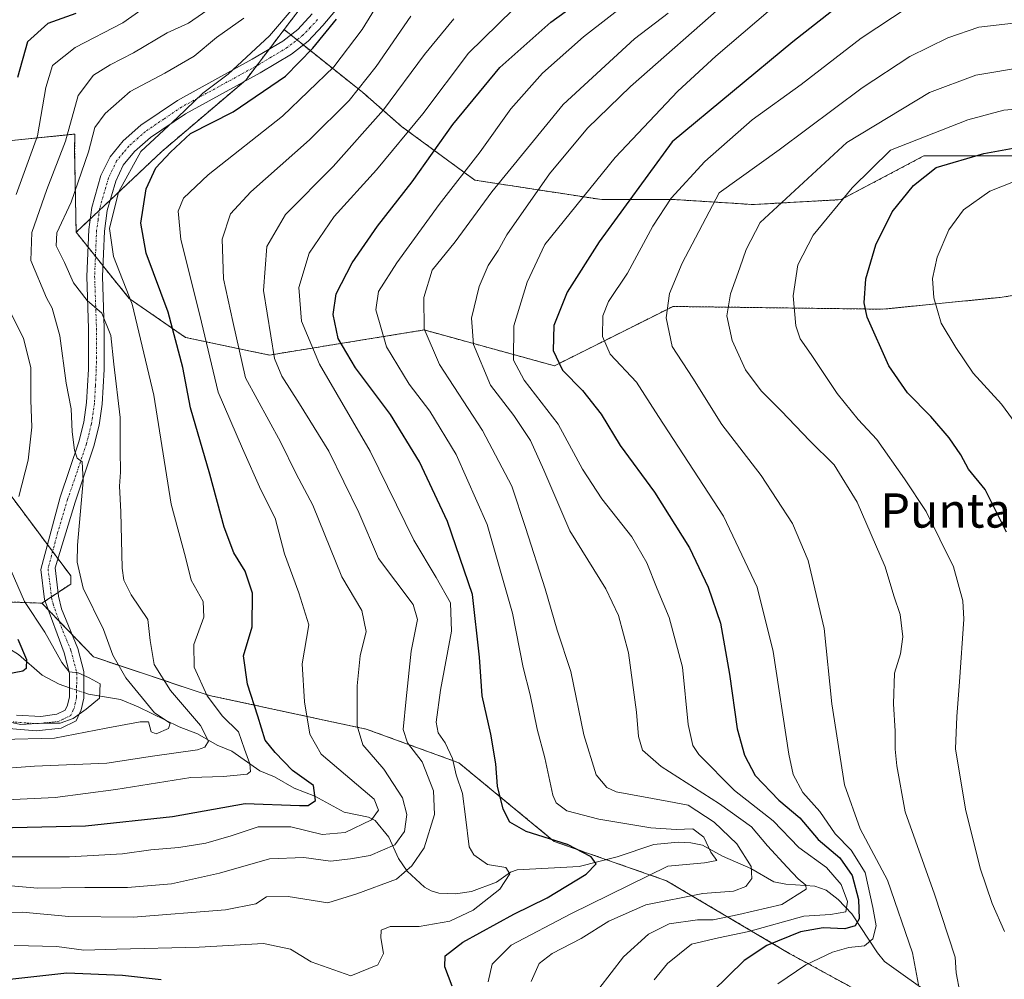
# Model space of a CAD drawing. Units: metres. Extents: x 593173 to 596594, y 4775337 to 4777698.
# Drawn here: x 594139 to 594369, y 4776381 to 4776605 of the extents above; entities that cross this region are included whole.
import ezdxf
from ezdxf.enums import TextEntityAlignment as Align

# ---------------------------------------------------------------- set-up
doc = ezdxf.new("R2010")
doc.units = ezdxf.units.M
doc.header["$MEASUREMENT"] = 0
doc.linetypes.add('TRAZO_Y_PUNTO', pattern=[1, 0.5, -0.25, 0, -0.25])
doc.linetypes.add('TRAZOS', pattern=[0.75, 0.5, -0.25])
for name, color, linetype, lineweight in [('Arbolado forestal', 92, 'TRAZOS', 0), ('Arbolado forestal CxS', 92, 'Continuous', 0), ('Camino', 19, 'Continuous', 0), ('Camino Cxs', 19, 'Continuous', 0), ('Camino eje', 39, 'TRAZO_Y_PUNTO', 13), ('Corriente natural lineal', 142, 'Continuous', 13), ('Corriente natural lineal oculto', 19, 'TRAZO_Y_PUNTO', 13), ('Curva de nivel maestra', 36, 'Continuous', 30), ('Curva de nivel normal', 36, 'Continuous', 0), ('Texto cartográfico', 19, 'Continuous', 0)]:
    doc.layers.add(name, color=color, linetype=linetype, lineweight=lineweight)
doc.styles.add('Arial', font='txt', dxfattribs={"height": 0.2})

# ---------------------------------------------------------------- blocks, each defined once
blk = doc.blocks.new('*U174')
at = {"layer": 'Curva de nivel normal', "color": 36, "linetype": 'Continuous', "lineweight": 0}
blk.add_polyline3d([(594346.7, 4776607.93, 505), (594335.7, 4776600.67, 505), (594321.72, 4776589.87, 505), (594310.24, 4776581.66, 505), (594299.18, 4776571.92, 505), (594291.33, 4776563.38, 505), (594287.02, 4776556.85, 505), (594281.12, 4776545.85, 505), (594276.7, 4776539.19, 505), (594275.41, 4776535.85, 505), (594275.31, 4776531.07, 505), (594277.06, 4776526.95, 505), (594283.23, 4776520.41, 505), (594288.38, 4776512.37, 505), (594303.57, 4776489.14, 505), (594311.41, 4776472.52, 505), (594315.18, 4776457.51, 505), (594318.79, 4776433.58, 505), (594319.86, 4776428.85, 505), (594322.05, 4776424.6, 505), (594326.08, 4776420.19, 505), (594329.61, 4776415, 505), (594333.35, 4776411.18, 505), (594336.66, 4776405.98, 505), (594338.42, 4776397.75, 505), (594339.2, 4776393.48, 505), (594338.44, 4776390.49, 505), (594336.48, 4776388.82, 505), (594332.8, 4776388.42, 505), (594329.02, 4776387.35, 505), (594322.79, 4776384.41, 505), (594316.21, 4776379.94, 505)], dxfattribs=at)
blk = doc.blocks.new('*U176')
at = {"layer": 'Curva de nivel normal', "color": 36, "linetype": 'Continuous', "lineweight": 0}
blk.add_polyline3d([(594317.7, 4776610.18, 495), (594301.8, 4776596.51, 495), (594292.93, 4776588.33, 495), (594278.23, 4776572.85, 495), (594261.82, 4776552.52, 495), (594257.72, 4776543.72, 495), (594254.6, 4776533.54, 495), (594254.52, 4776525.52, 495), (594256.99, 4776520.85, 495), (594264.92, 4776510.59, 495), (594270.63, 4776500.08, 495), (594275.15, 4776493.14, 495), (594282.14, 4776484.27, 495), (594285.69, 4776478.21, 495), (594288.04, 4776472.16, 495), (594290.84, 4776465.5, 495), (594293.96, 4776453.87, 495), (594295.28, 4776440.52, 495), (594296.43, 4776435.63, 495), (594297.82, 4776433.52, 495), (594306.12, 4776425.11, 495), (594315.16, 4776418.04, 495), (594321.12, 4776411.81, 495), (594327.65, 4776407.15, 495), (594331.06, 4776403.14, 495), (594332.54, 4776399.15, 495), (594332.1, 4776396.79, 495), (594328.58, 4776396.15, 495), (594322.35, 4776395.8, 495), (594309.47, 4776392.19, 495), (594302.37, 4776390.72, 495), (594296.06, 4776389.26, 495), (594290.51, 4776384.69, 495), (594287.34, 4776380.88, 495)], dxfattribs=at)
blk = doc.blocks.new('*U190')
at = {"layer": 'Curva de nivel normal', "color": 36, "linetype": 'Continuous', "lineweight": 0}
blk.add_polyline3d([(594230.58, 4776605.79, 460), (594222.47, 4776594.06, 460), (594216.12, 4776586.11, 460), (594206.88, 4776576.93, 460), (594193.2, 4776564.8, 460), (594188.44, 4776559.68, 460), (594186.45, 4776553.78, 460), (594186.79, 4776544.54, 460), (594188.94, 4776534.58, 460), (594191.93, 4776521.41, 460), (594200.1, 4776506.46, 460), (594203.73, 4776498.98, 460), (594207.67, 4776491.66, 460), (594214.47, 4776474.95, 460), (594219.08, 4776467.12, 460), (594220.12, 4776462.19, 460), (594218.72, 4776456.52, 460), (594217.99, 4776449.52, 460), (594218.03, 4776440.17, 460), (594219.35, 4776435.76, 460), (594224.23, 4776430.08, 460), (594228.59, 4776423.37, 460), (594229.6, 4776419.46, 460), (594229.05, 4776415.5, 460), (594226.79, 4776412.45, 460), (594221.07, 4776409.94, 460), (594216.46, 4776409.13, 460), (594211.8, 4776408.59, 460), (594205.59, 4776409.47, 460), (594197.56, 4776409.12, 460), (594185.83, 4776405.79, 460), (594174.65, 4776403.32, 460), (594164.36, 4776402.45, 460), (594154.39, 4776402.44, 460), (594143.46, 4776402.33, 460), (594130.77, 4776403.4, 460)], dxfattribs=at)
blk = doc.blocks.new('*U191')
at = {"layer": 'Curva de nivel normal', "color": 36, "linetype": 'Continuous', "lineweight": 0}
blk.add_polyline3d([(594373.31, 4776604.42, 510), (594363.22, 4776603.28, 510), (594355.91, 4776600.79, 510), (594347.05, 4776596.44, 510), (594335.91, 4776589.1, 510), (594316.55, 4776574.66, 510), (594302.53, 4776564.58, 510), (594293.93, 4776548.2, 510), (594290.95, 4776541.08, 510), (594290.16, 4776535.43, 510), (594291.6, 4776528.7, 510), (594296.38, 4776521.33, 510), (594303.15, 4776510.51, 510), (594312.34, 4776498.61, 510), (594319.64, 4776487.4, 510), (594323.35, 4776478.76, 510), (594327.04, 4776462.91, 510), (594328.89, 4776445.36, 510), (594331.8, 4776426.45, 510), (594335.46, 4776416.12, 510), (594341.86, 4776404.14, 510), (594347.71, 4776387.23, 510), (594349.11, 4776379.77, 510)], dxfattribs=at)
blk = doc.blocks.new('*U197')
at = {"layer": 'Curva de nivel normal', "color": 36, "linetype": 'Continuous', "lineweight": 0}
blk.add_polyline3d([(594290.64, 4776606.51, 485), (594282.76, 4776600.51, 485), (594266.08, 4776585.18, 485), (594249.44, 4776564.85, 485), (594240.88, 4776553.19, 485), (594235.51, 4776546.52, 485), (594233.58, 4776540.19, 485), (594233.69, 4776532.85, 485), (594237.22, 4776524.49, 485), (594247.29, 4776509.13, 485), (594254.14, 4776496.1, 485), (594257.29, 4776486.48, 485), (594261.9, 4776472.2, 485), (594264.74, 4776462.53, 485), (594267.89, 4776452.85, 485), (594270.95, 4776438.07, 485), (594273.86, 4776428.77, 485), (594276.31, 4776425.82, 485), (594278.53, 4776424.76, 485), (594290.83, 4776422.49, 485), (594295.32, 4776421.65, 485), (594301.36, 4776417.68, 485), (594306.67, 4776412.66, 485), (594310.04, 4776407.38, 485), (594310.21, 4776404.55, 485), (594308.76, 4776402.66, 485), (594305.93, 4776401.59, 485), (594298.76, 4776401.03, 485), (594285.46, 4776398.39, 485), (594276.8, 4776394.63, 485), (594270.36, 4776390.59, 485), (594263.57, 4776387.09, 485), (594260.53, 4776384.71, 485), (594258.67, 4776380.53, 485)], dxfattribs=at)
blk = doc.blocks.new('*U207')
at = {"layer": 'Curva de nivel normal', "color": 36, "linetype": 'Continuous', "lineweight": 0}
blk.add_polyline3d([(594240.6, 4776605.2, 465), (594233.72, 4776596.9, 465), (594224.2, 4776583.96, 465), (594212.38, 4776570.72, 465), (594201.28, 4776559.52, 465), (594196.91, 4776552.03, 465), (594196.16, 4776541.8, 465), (594198.72, 4776525.9, 465), (594200.41, 4776521.8, 465), (594204.57, 4776515.34, 465), (594211.4, 4776504.26, 465), (594218.4, 4776489.97, 465), (594223.03, 4776479.27, 465), (594231.12, 4776468.52, 465), (594232.08, 4776465.04, 465), (594230.62, 4776457.61, 465), (594229.44, 4776446.46, 465), (594228.72, 4776439.37, 465), (594229.73, 4776436.19, 465), (594233.17, 4776431.81, 465), (594235.87, 4776425.03, 465), (594236.1, 4776419.48, 465), (594233.66, 4776411.69, 465), (594230.8, 4776407.53, 465), (594227.16, 4776404.41, 465), (594217.94, 4776400.98, 465), (594211.2, 4776398.89, 465), (594201.87, 4776400.34, 465), (594196.87, 4776400.26, 465), (594194.37, 4776398.63, 465), (594187.3, 4776397.26, 465), (594165.74, 4776395.55, 465), (594150.72, 4776395.69, 465), (594139.87, 4776396.68, 465), (594132.11, 4776396.48, 465)], dxfattribs=at)
blk = doc.blocks.new('*U213')
at = {"layer": 'Curva de nivel normal', "color": 36, "linetype": 'Continuous', "lineweight": 0}
blk.add_polyline3d([(594374.06, 4776594, 515), (594362.51, 4776592.03, 515), (594351.7, 4776588, 515), (594332.39, 4776576.37, 515), (594312.12, 4776557.69, 515), (594308.82, 4776551.4, 515), (594307.39, 4776547.05, 515), (594305.2, 4776540.99, 515), (594304.37, 4776535.88, 515), (594305.55, 4776530.14, 515), (594308.71, 4776523.27, 515), (594312.35, 4776518.35, 515), (594317.01, 4776513.73, 515), (594323.72, 4776506.72, 515), (594329.38, 4776501.11, 515), (594334.78, 4776492.38, 515), (594341.32, 4776477.29, 515), (594343.32, 4776470.55, 515), (594344.8, 4776466.19, 515), (594345.4, 4776460.95, 515), (594344.88, 4776457.03, 515), (594343.5, 4776452.49, 515), (594343.25, 4776445.36, 515), (594343.65, 4776438.95, 515), (594343.63, 4776434.78, 515), (594344.04, 4776430.89, 515), (594345.99, 4776420.11, 515), (594352.85, 4776400.87, 515), (594357.68, 4776386.22, 515), (594357.91, 4776382.53, 515), (594358.75, 4776378, 515)], dxfattribs=at)
blk = doc.blocks.new('*U214')
at = {"layer": 'Curva de nivel normal', "color": 36, "linetype": 'Continuous', "lineweight": 0}
blk.add_polyline3d([(594254.45, 4776607.42, 470), (594243.98, 4776597.18, 470), (594233.32, 4776583.05, 470), (594222.51, 4776569.99, 470), (594212.62, 4776559.06, 470), (594206.81, 4776550.52, 470), (594204.4, 4776542.52, 470), (594204.99, 4776534.62, 470), (594209.18, 4776524.61, 470), (594221.06, 4776504.26, 470), (594231.27, 4776483.49, 470), (594236.47, 4776474.84, 470), (594239.79, 4776468.87, 470), (594240.01, 4776462.27, 470), (594237.44, 4776448.5, 470), (594236.44, 4776441.04, 470), (594236.92, 4776438.56, 470), (594238.6, 4776436.21, 470), (594240.27, 4776432.57, 470), (594241.12, 4776428.73, 470), (594242.59, 4776424.4, 470), (594243.33, 4776418.94, 470), (594244.16, 4776411.92, 470), (594245.27, 4776410.09, 470), (594248.47, 4776407.86, 470), (594252.72, 4776407.14, 470), (594253.63, 4776405.65, 470), (594251.32, 4776402.1, 470), (594245.12, 4776397.18, 470), (594239.69, 4776394.61, 470), (594232.49, 4776393.39, 470), (594225.69, 4776393.36, 470), (594223.62, 4776392.5, 470), (594223.52, 4776390.7, 470), (594224.2, 4776387.05, 470), (594222.81, 4776384.38, 470), (594216.53, 4776381.86, 470), (594207.25, 4776385.08, 470), (594202.44, 4776388.1, 470), (594196.14, 4776389.41, 470), (594181.11, 4776388.51, 470), (594161.87, 4776388.05, 470), (594154.21, 4776387.81, 470), (594147.87, 4776388.65, 470), (594137.89, 4776388.9, 470)], dxfattribs=at)
blk = doc.blocks.new('*U218')
at = {"layer": 'Curva de nivel normal', "color": 36, "linetype": 'Continuous', "lineweight": 0}
blk.add_polyline3d([(594203.55, 4776608.22, 445), (594197.55, 4776601.21, 445), (594187.89, 4776592.26, 445), (594182, 4776587.86, 445), (594176.08, 4776582.2, 445), (594167.5, 4776574.26, 445), (594162.28, 4776564.73, 445), (594160.14, 4776556.27, 445), (594161.08, 4776549.71, 445), (594165.48, 4776538.57, 445), (594170.55, 4776517.38, 445), (594174.59, 4776491.91, 445), (594177.89, 4776479.54, 445), (594179.23, 4776474.18, 445), (594182.04, 4776469.18, 445), (594182.2, 4776465.52, 445), (594179.88, 4776459.19, 445), (594179.96, 4776453.85, 445), (594182.98, 4776447.16, 445), (594186.58, 4776442.48, 445), (594190.34, 4776438.82, 445), (594191.72, 4776434.71, 445), (594192.98, 4776431.29, 445), (594193.08, 4776429.52, 445), (594192.3, 4776428.9, 445), (594186.82, 4776428.36, 445), (594179.16, 4776428.12, 445), (594161.62, 4776425.34, 445), (594147.47, 4776423.45, 445), (594121.24, 4776422.2, 445)], dxfattribs=at)
blk = doc.blocks.new('*U219')
at = {"layer": 'Curva de nivel normal', "color": 36, "linetype": 'Continuous', "lineweight": 0}
blk.add_polyline3d([(594224.32, 4776611.1, 455), (594219.19, 4776602.73, 455), (594212.57, 4776594.01, 455), (594200.58, 4776582.5, 455), (594183.22, 4776568.79, 455), (594177.47, 4776563.31, 455), (594176.19, 4776560.3, 455), (594176.87, 4776553.71, 455), (594181.27, 4776536.03, 455), (594185.57, 4776518.03, 455), (594191.21, 4776504.93, 455), (594195.54, 4776495.3, 455), (594198.86, 4776488.66, 455), (594201.03, 4776480.35, 455), (594204.42, 4776471.2, 455), (594206.74, 4776463.8, 455), (594205.16, 4776454.64, 455), (594205.74, 4776445.8, 455), (594206.94, 4776438.21, 455), (594209.58, 4776433.57, 455), (594222.01, 4776423.05, 455), (594222.97, 4776420.52, 455), (594221.36, 4776418.22, 455), (594215.21, 4776415.26, 455), (594209.86, 4776414.82, 455), (594202.54, 4776416.59, 455), (594194.87, 4776416.65, 455), (594188.56, 4776414.51, 455), (594182.64, 4776412.77, 455), (594176.38, 4776411.76, 455), (594169.81, 4776411.25, 455), (594163.19, 4776410.29, 455), (594150.87, 4776409.6, 455), (594135.42, 4776409.61, 455)], dxfattribs=at)
blk = doc.blocks.new('*U238')
at = {"layer": 'Curva de nivel normal', "color": 36, "linetype": 'Continuous', "lineweight": 0}
blk.add_polyline3d([(594191.54, 4776605.32, 440), (594185.19, 4776600.86, 440), (594179.97, 4776596.5, 440), (594173.12, 4776592.52, 440), (594165.02, 4776588.26, 440), (594159.18, 4776583.13, 440), (594156.78, 4776579.83, 440), (594155.27, 4776574.18, 440), (594151.2, 4776562.39, 440), (594147.9, 4776555.26, 440), (594147.76, 4776552.19, 440), (594149.67, 4776548.35, 440), (594151.8, 4776543.57, 440), (594155, 4776539.44, 440), (594158.35, 4776536.51, 440), (594160.51, 4776531.26, 440), (594161.19, 4776524.59, 440), (594162.7, 4776512.18, 440), (594162.7, 4776504.56, 440), (594162.78, 4776499.42, 440), (594162.53, 4776496.12, 440), (594162.8, 4776490.15, 440), (594163.17, 4776477, 440), (594163.55, 4776474.19, 440), (594165.21, 4776470.77, 440), (594169.12, 4776465, 440), (594169.67, 4776460.14, 440), (594170.64, 4776454.48, 440), (594174.46, 4776448.44, 440), (594181.46, 4776440.29, 440), (594183.32, 4776436.59, 440), (594182.47, 4776435.2, 440), (594180.7, 4776434.55, 440), (594170.2, 4776433.1, 440), (594159.53, 4776431.51, 440), (594142.67, 4776430.76, 440), (594132.2, 4776430.01, 440)], dxfattribs=at)
blk = doc.blocks.new('*U239')
at = {"layer": 'Curva de nivel normal', "color": 36, "linetype": 'Continuous', "lineweight": 0}
blk.add_polyline3d([(594184.13, 4776607.98, 435), (594178.6, 4776604.2, 435), (594173.62, 4776601.97, 435), (594165.78, 4776597.23, 435), (594160.36, 4776594.48, 435), (594156.48, 4776592.07, 435), (594152.85, 4776587.28, 435), (594149.91, 4776576.68, 435), (594145.54, 4776565.4, 435), (594142.08, 4776555.32, 435), (594141.84, 4776548.76, 435), (594145.49, 4776540.12, 435), (594146.79, 4776537.69, 435), (594148.59, 4776531.19, 435), (594150.03, 4776520.19, 435), (594151.19, 4776514.19, 435), (594151.48, 4776508.77, 435), (594152, 4776504.51, 435), (594152.66, 4776502.64, 435), (594153.78, 4776501.77, 435), (594153.99, 4776497.34, 435), (594152.67, 4776482.33, 435), (594152.64, 4776478.39, 435), (594154.02, 4776472.34, 435), (594158.75, 4776462.68, 435), (594160.98, 4776456.7, 435), (594164.03, 4776451.36, 435), (594170.68, 4776443.26, 435), (594174.31, 4776440.8, 435), (594173.94, 4776439.53, 435), (594171.09, 4776438.31, 435), (594169.94, 4776438.76, 435), (594169.27, 4776441.16, 435), (594167.34, 4776441.13, 435), (594159.37, 4776439.67, 435), (594147.37, 4776437.31, 435), (594134.98, 4776436.96, 435)], dxfattribs=at)
blk = doc.blocks.new('*U241')
at = {"layer": 'Curva de nivel normal', "color": 36, "linetype": 'Continuous', "lineweight": 0}
for points in [[(594136.99, 4776441.08, 430), (594139.4, 4776440.52, 430), (594144.58, 4776440.81, 430), (594148.62, 4776440.8, 430), (594151.68, 4776441.89, 430), (594154.73, 4776444.06, 430), (594157.87, 4776446.62, 430), (594157.99, 4776449.99, 430), (594155.41, 4776451.4, 430), (594152.88, 4776452.53, 430), (594150.79, 4776452.77, 430), (594149.08, 4776454.97, 430), (594145.09, 4776462.05, 430), (594140.34, 4776469.19, 430), (594136.4, 4776478.19, 430)], [(594138.98, 4776493.68, 430), (594141.2, 4776502.16, 430), (594142.08, 4776509.91, 430), (594141.78, 4776516.18, 430), (594141.8, 4776523.8, 430), (594140.08, 4776530.59, 430), (594135.04, 4776540.8, 430)], [(594138.36, 4776564.18, 430), (594143.4, 4776577.91, 430), (594145.33, 4776589.14, 430), (594146.85, 4776594.28, 430), (594152.19, 4776598.48, 430), (594163.27, 4776604.26, 430), (594170.89, 4776609.7, 430)]]:
    blk.add_polyline3d(points, dxfattribs=at)
blk = doc.blocks.new('*U242')
at = {"layer": 'Curva de nivel normal', "color": 36, "linetype": 'Continuous', "lineweight": 0}
blk.add_polyline3d([(594283.36, 4776610.84, 480), (594270.84, 4776601.01, 480), (594261.32, 4776592.51, 480), (594253.87, 4776584.18, 480), (594246.76, 4776574.18, 480), (594237.19, 4776561.85, 480), (594227.28, 4776548.28, 480), (594222.98, 4776541.58, 480), (594222.36, 4776537.28, 480), (594224.87, 4776528.63, 480), (594230.15, 4776519.97, 480), (594234.95, 4776513.65, 480), (594241.14, 4776503.53, 480), (594248.37, 4776487.2, 480), (594254.28, 4776466.52, 480), (594256.79, 4776453.84, 480), (594258.42, 4776447.46, 480), (594260.01, 4776439.39, 480), (594261.8, 4776432.72, 480), (594263.69, 4776424.04, 480), (594264.52, 4776422.23, 480), (594266.96, 4776420.38, 480), (594274.46, 4776418.4, 480), (594286.6, 4776416.38, 480), (594292.54, 4776415.98, 480), (594296.37, 4776416.12, 480), (594299, 4776414.17, 480), (594300.6, 4776410.74, 480), (594301.99, 4776408.73, 480), (594299.14, 4776408.23, 480), (594290.53, 4776407.47, 480), (594267.87, 4776396.32, 480), (594253.94, 4776389.01, 480), (594249.53, 4776384.53, 480), (594248.63, 4776380.44, 480)], dxfattribs=at)
blk = doc.blocks.new('*U252')
at = {"layer": 'Curva de nivel maestra', "color": 36, "linetype": 'Continuous', "lineweight": 30}
blk.add_polyline3d([(594123.84, 4776416.15, 450), (594154.54, 4776416.85, 450), (594174.9, 4776418.99, 450), (594191.87, 4776422.04, 450), (594204.53, 4776421.58, 450), (594206.6, 4776421.61, 450), (594208.27, 4776422.76, 450), (594207.84, 4776426.3, 450), (594202.95, 4776429.79, 450), (594198.83, 4776433.96, 450), (594196.55, 4776436.86, 450), (594194.81, 4776442.41, 450), (594192.38, 4776449.89, 450), (594191.49, 4776456.52, 450), (594193.49, 4776463.28, 450), (594193.56, 4776471.12, 450), (594191.86, 4776476.27, 450), (594189.2, 4776480.57, 450), (594186.98, 4776486.56, 450), (594183.59, 4776498.96, 450), (594179.11, 4776514.44, 450), (594177.28, 4776523.83, 450), (594173.86, 4776536.77, 450), (594168.76, 4776550.5, 450), (594167.51, 4776557.52, 450), (594168.76, 4776565.51, 450), (594170.96, 4776570.41, 450), (594174.45, 4776574.1, 450), (594179.08, 4776578.41, 450), (594189.05, 4776583.51, 450), (594201.28, 4776591.84, 450), (594207.63, 4776598.34, 450), (594213.16, 4776605.15, 450)], dxfattribs=at)
blk = doc.blocks.new('*U258')
at = {"layer": 'Curva de nivel maestra', "color": 36, "linetype": 'Continuous', "lineweight": 30}
blk.add_polyline3d([(594328.78, 4776606.91, 500), (594319.72, 4776599.85, 500), (594291.6, 4776576.51, 500), (594274.55, 4776553.17, 500), (594267.07, 4776541.39, 500), (594263.91, 4776533.64, 500), (594263.79, 4776527.78, 500), (594265.95, 4776523.22, 500), (594270.64, 4776518.43, 500), (594275, 4776512.9, 500), (594279.44, 4776505.6, 500), (594287.43, 4776494.73, 500), (594295.6, 4776481.74, 500), (594299.98, 4776472.54, 500), (594302.85, 4776464.19, 500), (594304.96, 4776452.27, 500), (594306.75, 4776439.46, 500), (594308.44, 4776433.37, 500), (594310.95, 4776428.63, 500), (594316.49, 4776422.82, 500), (594321.37, 4776418.69, 500), (594325.7, 4776413.68, 500), (594330.74, 4776409.4, 500), (594333.64, 4776405.29, 500), (594335.1, 4776399.62, 500), (594335.21, 4776395.17, 500), (594334.33, 4776393.52, 500), (594331.86, 4776392.82, 500), (594326.86, 4776393.04, 500), (594321.53, 4776392.08, 500), (594313.65, 4776388.95, 500), (594308.35, 4776385.44, 500), (594300.93, 4776378.1, 500)], dxfattribs=at)
blk = doc.blocks.new('*U259')
at = {"layer": 'Curva de nivel maestra', "color": 36, "linetype": 'Continuous', "lineweight": 30}
blk.add_polyline3d([(594369.68, 4776485.41, 525), (594364.7, 4776495.36, 525), (594360.78, 4776500.1, 525), (594358.97, 4776503.42, 525), (594356.28, 4776507.43, 525), (594351.97, 4776512.42, 525), (594346.56, 4776517.88, 525), (594342.13, 4776524.24, 525), (594337.07, 4776535.55, 525), (594336.42, 4776538.9, 525), (594336.78, 4776544.52, 525), (594339.16, 4776552.43, 525), (594342.94, 4776560.18, 525), (594347.93, 4776566.34, 525), (594353.21, 4776570.51, 525), (594364.32, 4776573.76, 525), (594377.22, 4776576.11, 525)], dxfattribs=at)
blk = doc.blocks.new('*U260')
at = {"layer": 'Curva de nivel maestra', "color": 36, "linetype": 'Continuous', "lineweight": 30}
for points in [[(594152.35, 4776606.45, 425), (594145.79, 4776604.14, 425), (594141.02, 4776599.87, 425), (594138.66, 4776591.52, 425)], [(594138.8, 4776460.45, 425), (594140.77, 4776455.67, 425), (594140.75, 4776453.55, 425), (594139.97, 4776452.96, 425), (594134.62, 4776451.96, 425)]]:
    blk.add_polyline3d(points, dxfattribs=at)
blk = doc.blocks.new('*U265')
at = {"layer": 'Curva de nivel maestra', "color": 36, "linetype": 'Continuous', "lineweight": 30}
for points in [[(594136.23, 4776380.98, 475), (594150.21, 4776382.56, 475), (594163.21, 4776382, 475), (594172.21, 4776381, 475)], [(594240.23, 4776379.43, 475), (594238.46, 4776383.92, 475), (594238.55, 4776386.53, 475), (594242.72, 4776389.67, 475), (594254.6, 4776396.2, 475), (594262.4, 4776400.05, 475), (594271.5, 4776405.54, 475), (594273.84, 4776408.01, 475), (594272.65, 4776409.64, 475), (594267.16, 4776412.48, 475), (594257.51, 4776415.5, 475), (594253.7, 4776417.69, 475), (594252.07, 4776420.73, 475), (594250.76, 4776426.08, 475), (594250.39, 4776431.3, 475), (594249.22, 4776438.22, 475), (594247.23, 4776447.22, 475), (594246.55, 4776456.19, 475), (594244.91, 4776470.85, 475), (594239.1, 4776487.85, 475), (594232.6, 4776501.83, 475), (594225.77, 4776512.83, 475), (594217.62, 4776523.77, 475), (594213.61, 4776530.59, 475), (594212.42, 4776536.16, 475), (594213.14, 4776541.03, 475), (594216.84, 4776548.27, 475), (594222.77, 4776556.8, 475), (594230.83, 4776567.18, 475), (594240.39, 4776580.51, 475), (594251.36, 4776593.84, 475), (594263.21, 4776604.4, 475), (594275.25, 4776613.12, 475)]]:
    blk.add_polyline3d(points, dxfattribs=at)

msp = doc.modelspace()

# ---------------------------------------------------------------- linework, layer by layer
at = {"layer": 'Arbolado forestal', "color": 92, "linetype": 'TRAZOS', "lineweight": 0}
for points in [[(594200.94, 4776602.68, 445.85), (594210.64, 4776615.45, 446.97), (594232.23, 4776633.12, 447.7), (594243.64, 4776637.16, 449.96), (594249.49, 4776639.22, 451.3), (594254.56, 4776641.02, 452.07), (594269.43, 4776646.28, 456.39), (594287.68, 4776654.26, 463.89), (594309.35, 4776659.97, 473.16), (594337.85, 4776664.04, 481.51), (594342.67, 4776676.9, 476.9), (594361.74, 4776683.97, 469.87), (594363.87, 4776684.76, 469.11), (594364.38, 4776684.94, 468.9), (594367.37, 4776684.34, 468.46), (594412.61, 4776675.3, 466.68)], [(594200.94, 4776602.68, 445.85), (594197.46, 4776598.11, 446.05), (594194.49, 4776594.2, 445.65), (594192, 4776590.92, 446.73), (594191.41, 4776590.42, 446.84), (594172.37, 4776574.24, 449.04), (594160.36, 4776562.9, 444.17), (594157.82, 4776560.51, 443.27), (594155.7, 4776558.51, 442.46), (594152.38, 4776555.38, 441.77)], [(594200.94, 4776602.68, 445.85), (594197.46, 4776598.11, 446.05), (594194.49, 4776594.2, 445.65), (594192, 4776590.92, 446.73), (594191.41, 4776590.42, 446.84), (594172.37, 4776574.24, 449.04), (594160.36, 4776562.9, 444.17), (594157.82, 4776560.51, 443.27), (594155.7, 4776558.51, 442.46), (594152.38, 4776555.38, 441.77)], [(594372.71, 4776573.21, 526.36), (594350.34, 4776573.21, 522.5), (594331.03, 4776563, 520.03), (594310.49, 4776561.86, 513.14), (594292.24, 4776563, 505.49), (594275.13, 4776563, 497.65), (594245.47, 4776567.56, 481.97), (594228.36, 4776580.11, 468.46), (594219.23, 4776588.1, 460.42), (594205.43, 4776599.11, 448.46), (594203.96, 4776600.28, 447.54), (594202.49, 4776601.45, 446.7), (594200.94, 4776602.68, 445.85)], [(594372.71, 4776573.21, 526.36), (594350.34, 4776573.21, 522.5), (594331.03, 4776563, 520.03), (594310.49, 4776561.86, 513.14), (594292.24, 4776563, 505.49), (594275.13, 4776563, 497.65), (594245.47, 4776567.56, 481.97), (594228.36, 4776580.11, 468.46), (594219.23, 4776588.1, 460.42), (594205.43, 4776599.11, 448.46), (594203.96, 4776600.28, 447.54), (594202.49, 4776601.45, 446.7), (594200.94, 4776602.68, 445.85)], [(594114.14, 4776579.47, 409.29), (594107.72, 4776573.84, 406.05), (594105.69, 4776564.95, 404.42), (594108.7, 4776555.36, 407.78), (594114.98, 4776546.3, 412.8), (594122.94, 4776534.79, 421.93), (594132.77, 4776515.55, 425.18), (594136.25, 4776495.13, 428.18), (594145.7, 4776482.46, 432.73), (594146.89, 4776480.87, 432.75), (594148.14, 4776479.2, 433.09), (594151.14, 4776475.18, 433.51), (594151.11, 4776473.27, 433.08), (594148.19, 4776471.34, 431.9), (594146.63, 4776470.31, 431.53), (594145.14, 4776469.32, 431.17), (594144.39, 4776468.83, 430.94)], [(594114.14, 4776579.47, 409.29), (594107.72, 4776573.84, 406.05), (594105.69, 4776564.95, 404.42), (594108.7, 4776555.36, 407.78), (594114.98, 4776546.3, 412.8), (594122.94, 4776534.79, 421.93), (594132.77, 4776515.55, 425.18), (594136.25, 4776495.13, 428.18), (594145.7, 4776482.46, 432.73), (594146.89, 4776480.87, 432.75), (594148.14, 4776479.2, 433.09), (594151.14, 4776475.18, 433.51), (594151.11, 4776473.27, 433.08), (594148.19, 4776471.34, 431.9), (594146.63, 4776470.31, 431.53), (594145.14, 4776469.32, 431.17), (594144.39, 4776468.83, 430.94)], [(594152.38, 4776555.38, 441.77), (594152.04, 4776574.48, 436.86), (594152.04, 4776574.54, 436.86), (594152.1, 4776578.3, 436.66), (594124.21, 4776575.51, 416.22), (594120.44, 4776577, 412.78), (594114.14, 4776579.47, 409.29)], [(594152.38, 4776555.38, 441.77), (594155.17, 4776551.91, 441.99), (594156.9, 4776549.75, 442.09), (594158.64, 4776547.59, 442.81), (594164.8, 4776539.92, 444.29), (594177.95, 4776530.82, 451.6), (594197.51, 4776526.73, 464.7), (594215.08, 4776529.57, 475.25), (594233.68, 4776532.58, 485.04), (594264.08, 4776524.22, 499.19), (594291.76, 4776538.07, 510.36), (594340.72, 4776537.43, 526.17), (594368.61, 4776540.22, 534.39), (594396.08, 4776544.76, 540.47)], [(594152.38, 4776555.38, 441.77), (594155.17, 4776551.91, 441.99), (594156.9, 4776549.75, 442.09), (594158.64, 4776547.59, 442.81), (594164.8, 4776539.92, 444.29), (594177.95, 4776530.82, 451.6), (594197.51, 4776526.73, 464.7), (594215.08, 4776529.57, 475.25), (594233.68, 4776532.58, 485.04), (594264.08, 4776524.22, 499.19), (594291.76, 4776538.07, 510.36), (594340.72, 4776537.43, 526.17), (594368.61, 4776540.22, 534.39), (594396.08, 4776544.76, 540.47)], [(594144.39, 4776468.83, 430.94), (594121.87, 4776469.62, 415.53), (594116.15, 4776469.62, 412.67), (594109.89, 4776469.62, 410.05), (594098.23, 4776469.62, 411.4), (594069.61, 4776472.11, 412.2), (594053.43, 4776478.33, 412.3), (594041.86, 4776499.66, 402.84)], [(594144.39, 4776468.83, 430.94), (594121.87, 4776469.62, 415.53), (594116.15, 4776469.62, 412.67), (594109.89, 4776469.62, 410.05), (594098.23, 4776469.62, 411.4), (594069.61, 4776472.11, 412.2), (594053.43, 4776478.33, 412.3), (594041.86, 4776499.66, 402.84)], [(594144.39, 4776468.83, 430.94), (594145.89, 4776467.28, 431.02), (594148.45, 4776464.61, 430.87), (594151.45, 4776461.5, 430.6), (594156.47, 4776456.27, 431.31), (594183.45, 4776447.28, 445.42), (594220.14, 4776439.42, 460.87), (594241.76, 4776431.56, 470.93), (594264.04, 4776413.21, 474.36), (594276.17, 4776408.97, 475.91), (594290.25, 4776404.04, 481.75), (594319.08, 4776387, 502.36), (594333.49, 4776379.14, 510.39), (594339.06, 4776372.59, 513.2)]]:
    msp.add_polyline3d(points, dxfattribs=at)
at = {"layer": 'Arbolado forestal CxS', "color": 92, "linetype": 'Continuous', "lineweight": 0}
for points in [[(594412.61, 4776675.3, 466.68), (594364.38, 4776684.94, 468.9), (594342.67, 4776676.9, 476.9), (594337.85, 4776664.04, 481.51), (594309.35, 4776659.97, 473.16), (594287.68, 4776654.26, 463.89), (594269.43, 4776646.28, 456.39), (594232.23, 4776633.12, 447.7), (594210.64, 4776615.45, 446.97), (594200.94, 4776602.68, 445.85), (594192, 4776590.92, 446.73), (594172.37, 4776574.24, 449.04), (594152.38, 4776555.38, 441.77), (594152.04, 4776574.48, 436.86), (594152.04, 4776574.54, 436.86), (594152.1, 4776578.3, 436.66), (594124.21, 4776575.51, 416.22)], [(594372.71, 4776573.21, 526.36), (594350.34, 4776573.21, 522.5), (594331.03, 4776563, 520.03), (594310.49, 4776561.86, 513.14), (594292.24, 4776563, 505.49), (594275.13, 4776563, 497.65), (594245.47, 4776567.56, 481.97), (594228.36, 4776580.11, 468.46), (594219.23, 4776588.1, 460.42), (594200.94, 4776602.68, 445.85), (594210.64, 4776615.45, 446.97), (594232.23, 4776633.12, 447.7), (594269.43, 4776646.28, 456.39), (594287.68, 4776654.26, 463.89), (594309.35, 4776659.97, 473.16), (594337.85, 4776664.04, 481.51), (594342.67, 4776676.9, 476.9), (594364.38, 4776684.94, 468.9), (594412.61, 4776675.3, 466.68)], [(594396.08, 4776544.76, 540.47), (594368.61, 4776540.22, 534.39), (594340.72, 4776537.43, 526.17), (594291.77, 4776538.07, 510.36), (594264.08, 4776524.22, 499.19), (594233.68, 4776532.58, 485.04), (594215.08, 4776529.57, 475.25), (594197.51, 4776526.73, 464.7), (594177.95, 4776530.82, 451.6), (594164.8, 4776539.92, 444.29), (594152.38, 4776555.38, 441.77), (594172.37, 4776574.24, 449.04), (594192, 4776590.92, 446.73), (594200.94, 4776602.68, 445.85), (594219.23, 4776588.1, 460.42), (594228.36, 4776580.11, 468.46), (594245.47, 4776567.56, 481.97), (594275.13, 4776563, 497.65), (594292.24, 4776563, 505.49), (594310.49, 4776561.86, 513.14), (594331.03, 4776563, 520.03), (594350.34, 4776573.21, 522.5), (594372.71, 4776573.21, 526.36)], [(594124.21, 4776575.51, 416.22), (594152.1, 4776578.3, 436.66), (594152.04, 4776574.54, 436.86), (594152.04, 4776574.48, 436.86), (594152.38, 4776555.38, 441.77), (594152.38, 4776555.38, 441.77), (594164.8, 4776539.92, 444.29), (594177.95, 4776530.82, 451.6), (594197.51, 4776526.73, 464.7), (594215.08, 4776529.57, 475.25), (594233.68, 4776532.58, 485.04), (594264.08, 4776524.22, 499.19), (594291.77, 4776538.07, 510.36), (594340.72, 4776537.43, 526.17), (594368.61, 4776540.22, 534.39), (594396.08, 4776544.76, 540.47)], [(594136.25, 4776495.13, 428.18), (594151.14, 4776475.18, 433.51), (594151.11, 4776473.27, 433.08), (594144.39, 4776468.83, 430.94), (594121.87, 4776469.62, 415.53)], [(594389.66, 4776340.13, 534.26), (594355.4, 4776350.84, 524.3), (594351.11, 4776352.98, 523.04), (594344.63, 4776366.04, 517), (594339.06, 4776372.59, 513.2), (594333.49, 4776379.14, 510.39), (594319.08, 4776387, 502.36), (594290.25, 4776404.04, 481.75), (594264.04, 4776413.21, 474.36), (594241.76, 4776431.56, 470.93), (594220.14, 4776439.42, 460.87), (594183.45, 4776447.28, 445.42), (594156.47, 4776456.27, 431.31), (594144.39, 4776468.83, 430.94), (594151.11, 4776473.27, 433.08), (594151.14, 4776475.18, 433.51), (594136.25, 4776495.13, 428.18)], [(594121.87, 4776469.62, 415.53), (594144.39, 4776468.83, 430.94), (594156.47, 4776456.27, 431.31), (594183.45, 4776447.28, 445.42), (594220.14, 4776439.42, 460.87), (594241.76, 4776431.56, 470.93), (594264.04, 4776413.21, 474.36), (594290.25, 4776404.04, 481.75), (594319.08, 4776387, 502.36), (594333.49, 4776379.14, 510.39), (594339.06, 4776372.59, 513.2), (594332.15, 4776356.39, 517.22), (594325.93, 4776343.95, 517.27), (594327.18, 4776324.04, 519.44), (594349.57, 4776307.87, 531.17), (594362.02, 4776290.45, 542.04), (594330.91, 4776279.25, 536.15), (594289.85, 4776287.96, 525), (594261.23, 4776300.4, 520.76), (594223.9, 4776321.55, 511.13), (594199.02, 4776322.8, 509.39), (594180.35, 4776329.02, 506.82), (594149.25, 4776320.31, 508.87), (594133.07, 4776332.75, 499.92)]]:
    msp.add_polyline3d(points, dxfattribs=at)
at = {"layer": 'Camino', "color": 19, "linetype": 'Continuous', "lineweight": 0}
for points in [[(594220.6, 4776616.27, 450.43), (594210.02, 4776603.65, 448.55), (594206.59, 4776600.01, 448.65), (594202.71, 4776596.99, 447.98), (594195.35, 4776592.58, 446.55), (594177.93, 4776583.03, 445.51), (594169.72, 4776577.47, 445.55), (594165.98, 4776574.2, 444.74), (594163.4, 4776571.05, 444.69), (594161.62, 4776567.35, 443.91), (594159.66, 4776560.45, 444.27), (594158.99, 4776555.68, 444.27), (594158.53, 4776545.09, 442.21), (594158.97, 4776533, 439.7), (594158.93, 4776523.36, 438.64), (594158.48, 4776515.27, 437.63), (594157.75, 4776510.33, 436.89), (594156.55, 4776505.48, 436.02), (594152.13, 4776492.43, 434.05), (594147.49, 4776477.06, 432.6), (594148.3, 4776470.43, 431.74), (594148.98, 4776467.48, 431.23), (594152.78, 4776458.26, 430.76), (594154.2, 4776452.84, 430.16), (594154.17, 4776446.61, 429.66), (594153.57, 4776443.94, 429.87), (594152.4, 4776441.36, 430.73), (594148.89, 4776439.67, 431.62), (594143.05, 4776439.02, 432.67), (594136.66, 4776439.54, 432.06)], [(594138.45, 4776442.68, 429.61), (594144.17, 4776442.39, 430.17), (594147.9, 4776442.92, 429.95), (594149.84, 4776443.85, 429.61), (594150.37, 4776445.01, 429.49), (594150.81, 4776446.99, 429.32), (594150.84, 4776452.41, 429.72), (594149.57, 4776457.25, 430.09), (594145.02, 4776469.64, 431.2), (594144.16, 4776476.66, 432.28), (594148.65, 4776493.54, 433.46), (594153.04, 4776506.5, 435.3), (594154.16, 4776511.04, 435.66), (594154.84, 4776515.65, 436.24), (594155.27, 4776523.47, 437.17), (594155.31, 4776532.95, 438.56), (594154.87, 4776545.1, 440.94), (594155.35, 4776556.02, 442.3), (594156.07, 4776561.2, 442.3), (594158.19, 4776568.65, 442.42), (594160.3, 4776573.02, 443.22), (594163.34, 4776576.75, 444.06), (594167.48, 4776580.37, 444.24), (594176.02, 4776586.16, 443.88), (594193.53, 4776595.76, 444.8), (594200.64, 4776600.01, 446.37), (594204.12, 4776602.72, 446.95), (594207.54, 4776606.37, 447.47)]]:
    msp.add_polyline3d(points, dxfattribs=at)
at = {"layer": 'Camino Cxs', "color": 19, "linetype": 'Continuous', "lineweight": 0}
for points in [[(594220.6, 4776616.27, 450.43), (594210.02, 4776603.65, 448.55), (594206.59, 4776600.01, 448.65), (594202.71, 4776596.99, 447.98), (594195.35, 4776592.58, 446.55), (594177.93, 4776583.03, 445.51), (594169.72, 4776577.47, 445.55), (594165.98, 4776574.2, 444.74), (594163.4, 4776571.05, 444.69), (594161.62, 4776567.35, 443.91), (594159.66, 4776560.45, 444.27), (594158.99, 4776555.68, 444.27), (594158.53, 4776545.09, 442.21), (594158.97, 4776533, 439.7), (594158.93, 4776523.36, 438.64), (594158.48, 4776515.27, 437.63), (594157.75, 4776510.33, 436.89), (594156.55, 4776505.48, 436.02), (594152.13, 4776492.43, 434.05), (594147.49, 4776477.06, 432.6), (594148.3, 4776470.43, 431.74), (594148.98, 4776467.48, 431.23), (594152.78, 4776458.26, 430.76), (594154.2, 4776452.84, 430.16), (594154.17, 4776446.61, 429.66), (594153.57, 4776443.94, 429.87), (594152.4, 4776441.36, 430.73), (594148.89, 4776439.67, 431.62), (594143.05, 4776439.02, 432.67), (594136.66, 4776439.54, 432.06)], [(594138.45, 4776442.68, 429.61), (594144.17, 4776442.39, 430.17), (594147.9, 4776442.92, 429.95), (594149.84, 4776443.85, 429.61), (594150.37, 4776445.01, 429.49), (594150.81, 4776446.99, 429.32), (594150.84, 4776452.41, 429.72), (594149.57, 4776457.25, 430.09), (594145.02, 4776469.64, 431.2), (594144.16, 4776476.66, 432.28), (594148.65, 4776493.54, 433.46), (594153.04, 4776506.5, 435.3), (594154.16, 4776511.04, 435.66), (594154.84, 4776515.65, 436.24), (594155.27, 4776523.47, 437.17), (594155.31, 4776532.95, 438.56), (594154.87, 4776545.1, 440.94), (594155.35, 4776556.02, 442.3), (594156.07, 4776561.2, 442.3), (594158.19, 4776568.65, 442.42), (594160.3, 4776573.02, 443.22), (594163.34, 4776576.75, 444.06), (594167.48, 4776580.37, 444.24), (594176.02, 4776586.16, 443.88), (594193.53, 4776595.76, 444.8), (594200.64, 4776600.01, 446.37), (594204.12, 4776602.72, 446.95), (594207.54, 4776606.37, 447.47)]]:
    msp.add_polyline3d(points, dxfattribs=at)
at = {"layer": 'Camino eje', "color": 39, "linetype": 'TRAZO_Y_PUNTO', "lineweight": 13}
msp.add_polyline3d([(594208.78, 4776605.01, 447.98), (594207.07, 4776603.19, 447.77), (594205.36, 4776601.37, 447.76), (594201.68, 4776598.5, 447.02), (594198, 4776596.3, 446.46), (594194.44, 4776594.17, 445.65), (594176.98, 4776584.6, 444.56), (594172.87, 4776581.82, 445.03), (594168.6, 4776578.92, 444.67), (594164.66, 4776575.48, 444.37), (594163.37, 4776573.9, 444.26), (594161.85, 4776572.04, 443.94), (594160.8, 4776569.85, 443.38), (594159.91, 4776568, 443.11), (594157.87, 4776560.83, 443.25), (594157.51, 4776558.24, 443.31), (594157.17, 4776555.85, 442.99), (594156.93, 4776550.39, 442.21), (594156.7, 4776545.1, 441.31), (594157.14, 4776532.98, 439.26), (594157.1, 4776523.42, 437.89), (594156.89, 4776519.51, 437.38), (594156.66, 4776515.46, 436.81), (594155.96, 4776510.69, 436.1), (594154.8, 4776505.99, 435.65), (594150.39, 4776492.99, 433.55), (594148.07, 4776485.3, 433.32), (594145.83, 4776476.86, 432.25), (594146.66, 4776470.04, 431.5), (594147, 4776468.56, 431.34), (594149.28, 4776462.37, 430.62), (594151.18, 4776457.76, 430.3), (594152.52, 4776452.63, 429.97), (594152.51, 4776449.51, 429.51), (594152.49, 4776446.8, 429.51), (594152.19, 4776445.47, 429.6), (594151.97, 4776444.48, 429.66), (594151.71, 4776443.9, 429.68), (594151.12, 4776442.61, 430.01), (594149.37, 4776441.76, 430.49), (594148.4, 4776441.3, 430.84), (594146.53, 4776441.03, 431.25), (594143.61, 4776440.71, 431.39), (594140.75, 4776440.85, 431.19), (594137.56, 4776441.11, 430.84)], dxfattribs=at)
at = {"layer": 'Corriente natural lineal', "color": 142, "linetype": 'Continuous', "lineweight": 13}
for points in [[(594116.04, 4776464.96, 412.44), (594117.44, 4776463.9, 412.95), (594121.81, 4776459.96, 415.1), (594124.2, 4776459.21, 416.62), (594132.95, 4776458.91, 421.19), (594136.66, 4776458.21, 423.22), (594138.92, 4776456.83, 425.32), (594144.49, 4776452.05, 428.06), (594148.42, 4776449.88, 428.89), (594150.82, 4776449.08, 429.25)], [(594154.18, 4776447.96, 429.52), (594155.25, 4776447.6, 429.63), (594162.73, 4776446.34, 432.84), (594166.84, 4776444.62, 434.7), (594176.44, 4776439.92, 437.09), (594180.72, 4776438.32, 438.06), (594185.29, 4776435.7, 441.33), (594188.71, 4776434.29, 442.76), (594195.29, 4776429.71, 445.86), (594198.71, 4776428.3, 447.32), (594203.27, 4776425.65, 448.91), (594208.15, 4776423.75, 449.53), (594214.99, 4776420.03, 451.68), (594220.68, 4776418.84, 454.45), (594222.25, 4776418.13, 455.41), (594225.43, 4776414.24, 458.41), (594227.66, 4776409.23, 462.19), (594229.72, 4776406.27, 464.27), (594233.74, 4776402.5, 466.1), (594235.28, 4776401.64, 466.6), (594237.08, 4776401.15, 466.99), (594240.95, 4776400.95, 467.48), (594244.73, 4776401.49, 468.61), (594250.56, 4776403.7, 469.28), (594253.8, 4776406.04, 470.57), (594255.34, 4776406.61, 471.01), (594269.83, 4776407.39, 474.08), (594278.75, 4776409.61, 476.57), (594287.27, 4776412.46, 477.36), (594293.01, 4776413.06, 478.27), (594295.93, 4776412.91, 478.55), (594298.68, 4776412.31, 479.66), (594303.31, 4776409.77, 480.92), (594309.95, 4776406.88, 484.8), (594315.34, 4776403.81, 486.42), (594318.1, 4776403.23, 487.71), (594324.91, 4776402.73, 490.99), (594327.5, 4776401.87, 492.27), (594330.35, 4776399.69, 493.13), (594333.49, 4776396.32, 497.38), (594339.5, 4776387.22, 506.24), (594341.19, 4776385.19, 507.13), (594352.81, 4776376.85, 512)]]:
    msp.add_polyline3d(points, dxfattribs=at)
at = {"layer": 'Corriente natural lineal oculto', "color": 19, "linetype": 'TRAZO_Y_PUNTO', "lineweight": 13}
msp.add_polyline3d([(594150.82, 4776449.08, 429.25), (594154.18, 4776447.96, 429.52)], dxfattribs=at)
at = {"layer": 'Curva de nivel normal', "color": 36, "linetype": 'Continuous', "lineweight": 0}
for points in [[(594304.53, 4776609.33, 490), (594281.86, 4776589.44, 490), (594271.8, 4776579.67, 490), (594262.93, 4776569.04, 490), (594252.95, 4776554.79, 490), (594250.91, 4776551.11, 490), (594248.63, 4776547.6, 490), (594246.48, 4776542.74, 490), (594244.68, 4776535.35, 490), (594245.18, 4776529.22, 490), (594249.15, 4776519.73, 490), (594254.6, 4776512.6, 490), (594258.52, 4776506.76, 490), (594261.57, 4776499.9, 490), (594267.69, 4776485.68, 490), (594276.12, 4776472.2, 490), (594279.03, 4776465.95, 490), (594281.34, 4776457.19, 490), (594283.26, 4776443.4, 490), (594283.73, 4776437.7, 490), (594284.65, 4776434.54, 490), (594289.02, 4776430.66, 490), (594302.65, 4776421.98, 490), (594310.08, 4776416.6, 490), (594313.86, 4776412.2, 490), (594318.45, 4776407.17, 490), (594321, 4776404.45, 490), (594322.78, 4776403.02, 490), (594322.89, 4776402.09, 490), (594317.18, 4776398.48, 490), (594307.17, 4776396.16, 490), (594301.14, 4776394.92, 490), (594297.46, 4776394.91, 490), (594290.89, 4776393.95, 490), (594286.04, 4776391.57, 490), (594280.19, 4776386.3, 490), (594274.41, 4776378.83, 490)], [(594381.64, 4776584.98, 520), (594369.02, 4776583.92, 520), (594360.64, 4776581.64, 520), (594342.56, 4776574.54, 520), (594333.6, 4776565.76, 520), (594324.53, 4776554.68, 520), (594320.89, 4776547.8, 520), (594319.84, 4776540.52, 520), (594320.43, 4776533.52, 520), (594321.44, 4776530.52, 520), (594324.03, 4776526.89, 520), (594330.08, 4776517.78, 520), (594335.02, 4776511.71, 520), (594339.34, 4776507, 520), (594345.81, 4776497.82, 520), (594350.91, 4776490.24, 520), (594357.28, 4776477.27, 520), (594359.46, 4776469.34, 520), (594359.72, 4776465.08, 520), (594358.67, 4776450.46, 520), (594358.08, 4776442.34, 520), (594357.77, 4776434.81, 520), (594360.09, 4776420.72, 520), (594363.47, 4776406.97, 520), (594366.28, 4776398.72, 520), (594369.21, 4776392.2, 520)], [(594373.84, 4776568.15, 530), (594365.75, 4776564.99, 530), (594359.6, 4776560.64, 530), (594356.17, 4776555.95, 530), (594353.48, 4776549.59, 530), (594352.37, 4776544.62, 530), (594352.65, 4776540.1, 530), (594354.41, 4776534.17, 530), (594357.82, 4776528.51, 530), (594361.89, 4776522.51, 530), (594368.45, 4776515.24, 530), (594372.51, 4776509.74, 530)]]:
    msp.add_polyline3d(points, dxfattribs=at)

# ---------------------------------------------------------------- block references
at = {"layer": 'Curva de nivel maestra', "color": 36, "linetype": 'Continuous', "lineweight": 30}
for name in ['*U259', '*U265', '*U252', '*U258', '*U260']:
    msp.add_blockref(name, (0, 0), dxfattribs=at)
at = {"layer": 'Curva de nivel normal', "color": 36, "linetype": 'Continuous', "lineweight": 0}
for name in ['*U213', '*U242', '*U197', '*U176', '*U174', '*U191', '*U241', '*U218', '*U219', '*U190', '*U207', '*U214', '*U238', '*U239']:
    msp.add_blockref(name, (0, 0), dxfattribs=at)

# ---------------------------------------------------------------- texts
at = {"layer": 'Texto cartográfico', "color": 19, "linetype": 'Continuous', "lineweight": 0, "style": 'Arial'}
msp.add_text('Puntalarri', height=8, dxfattribs=at).set_placement((594365.79, 4776490.45), align=Align.MIDDLE_CENTER)

doc.saveas('drawing.dxf')
